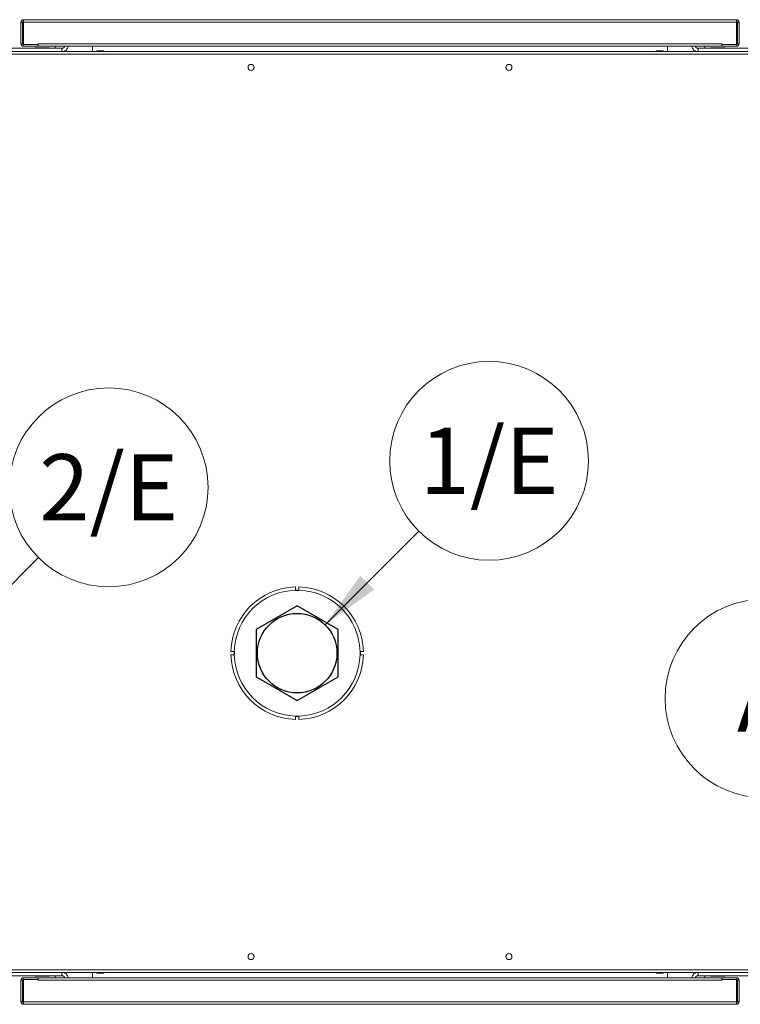
# Model space of a CAD drawing. Units: millimetres. Extents: x -3 to 624, y 0 to 442.
# Drawn here: x 277 to 331, y 88 to 162 of the extents above; entities that cross this region are included whole.
import ezdxf
from ezdxf.enums import TextEntityAlignment as Align

# ---------------------------------------------------------------- set-up
doc = ezdxf.new("R2010")
doc.units = ezdxf.units.MM
doc.layers.add('FORM', color=7, linetype='Continuous', lineweight=15)
doc.layers.add('PIPE_MARKINGS', color=7, linetype='Continuous', lineweight=18)
doc.styles.add('SELKA', font='ISOCP')
doc.dimstyles.new('ISO-25', dxfattribs={"dimtxt": 2.5, "dimasz": 2.5, "dimexe": 1.25, "dimexo": 0.625, "dimtad": 1, "dimdsep": 46, "dimtxsty": 'Standard', "dimcen": 2.5, "dimadec": 0, "dimazin": 2, "dimtfac": 1, "dimtmove": 0, "dimatfit": 3, "dimfxl": 0, "dimtolj": 1, "dimarcsym": 0})

msp = doc.modelspace()

# ---------------------------------------------------------------- linework, layer by layer
at = {"color": 1}
for p, q in [((297.625, 118.8484), (297.875, 118.8484)), ((293.0016, 114.225), (293.0016, 113.975)), ((302.4984, 114.225), (302.4984, 113.975)), ((297.625, 109.3516), (297.875, 109.3516))]:
    msp.add_line(p, q, dxfattribs=at)
msp.add_lwpolyline([(300.85, 115.8898), (297.75, 117.6796), (294.65, 115.8898), (294.65, 112.3102), (297.75, 110.5204), (300.85, 112.3102)], close=True)
msp.add_circle((297.75, 114.1), 3)
at = {"layer": 'FORM'}
for p, q in [((276.9, 161.715), (276.9, 160.085)), ((277.025, 161.715), (276.9, 161.715)), ((277.025, 161.715), (277.025, 160.085)), ((277.085, 161.775), (277.085, 161.9)), ((277.085, 161.9), (277.105, 161.9)), ((277.085, 161.775), (277.105, 161.775)), ((277.105, 161.9), (330.895, 161.9)), ((277.105, 161.775), (277.105, 161.9)), ((277.105, 161.715), (277.105, 161.775)), ((277.105, 161.715), (330.895, 161.715)), ((277.105, 161.715), (277.105, 160.026)), ((330.895, 161.775), (330.895, 161.9)), ((330.895, 161.9), (330.915, 161.9)), ((330.895, 161.775), (330.895, 161.715)), ((330.895, 161.775), (330.915, 161.775)), ((330.895, 160.026), (330.895, 161.715)), ((330.915, 161.775), (330.915, 161.9)), ((330.975, 161.715), (330.975, 160.085)), ((330.975, 161.715), (331.1, 161.715)), ((331.1, 161.715), (331.1, 160.085)), ((280, 159.75), (273, 159.75)), ((277.025, 160.085), (276.9, 160.085)), ((277.085, 160.025), (277.085, 159.9)), ((277.085, 160.025), (278.2, 160.025)), ((277.085, 159.9), (278.2, 159.9)), ((277.105, 160.026), (278.205, 160.026)), ((277.95, 159.785), (277.95, 159.75)), ((278.6089, 159.785), (277.95, 159.785)), ((278.2, 159.9), (278.2, 160.025)), ((278.205, 160.085), (329.795, 160.085)), ((278.205, 160.085), (278.205, 160.026)), ((278.205, 159.9), (278.205, 160.026)), ((329.795, 159.9), (278.205, 159.9)), ((279.05, 159.785), (278.6089, 159.785)), ((279.05, 159.75), (279.05, 159.785)), ((279.5, 159.75), (279.5, 159.9)), ((280, 159.75), (280, 159.5)), ((282.3, 159.9), (282.3, 159.5)), ((325.7, 159.9), (325.7, 159.5)), ((335, 159.75), (328, 159.75)), ((328, 159.75), (328, 159.5)), ((328.5, 159.75), (328.5, 159.9)), ((328.95, 159.785), (328.95, 159.75)), ((329.6089, 159.785), (328.95, 159.785)), ((330.05, 159.785), (329.6089, 159.785)), ((329.795, 160.026), (329.795, 160.085)), ((329.795, 160.026), (329.795, 159.9)), ((329.795, 160.026), (330.895, 160.026)), ((329.8, 159.9), (329.8, 160.025)), ((330.915, 160.025), (329.8, 160.025)), ((330.915, 159.9), (329.8, 159.9)), ((330.05, 159.75), (330.05, 159.785)), ((330.915, 160.025), (330.915, 159.9)), ((330.975, 160.085), (331.1, 160.085)), ((392.55, 159.3), (215.45, 159.3)), ((223.8, 159.5), (384.2, 159.5)), ((282.635, 159.55), (282.735, 159.55)), ((282.635, 159.5), (282.635, 159.55)), ((282.735, 159.55), (282.735, 159.5)), ((282.735, 159.55), (283.065, 159.55)), ((283.065, 159.55), (283.065, 159.5)), ((283.065, 159.55), (283.165, 159.55)), ((283.165, 159.5), (283.165, 159.55)), ((324.835, 159.55), (324.935, 159.55)), ((324.835, 159.5), (324.835, 159.55)), ((324.935, 159.55), (324.935, 159.5)), ((324.935, 159.55), (325.265, 159.55)), ((325.265, 159.55), (325.365, 159.55)), ((325.265, 159.55), (325.265, 159.5)), ((325.365, 159.5), (325.365, 159.55)), ((297.625, 118.8484), (297.625, 119.0984)), ((297.875, 119.0984), (297.875, 118.8484)), ((292.7516, 114.225), (293.0016, 114.225)), ((293.0016, 113.975), (292.7516, 113.975)), ((302.4984, 114.225), (302.7484, 114.225)), ((302.7484, 113.975), (302.4984, 113.975)), ((297.625, 109.1016), (297.625, 109.3516)), ((297.875, 109.3516), (297.875, 109.1016)), ((215.45, 90.2), (392.55, 90.2)), ((384.2, 90), (223.8, 90)), ((280, 89.75), (280, 90)), ((282.3, 89.6), (282.3, 90)), ((282.635, 90), (282.635, 89.95)), ((282.735, 89.95), (282.635, 89.95)), ((282.735, 89.95), (282.735, 90)), ((283.065, 89.95), (282.735, 89.95)), ((283.065, 89.95), (283.065, 90)), ((283.165, 89.95), (283.065, 89.95)), ((283.165, 90), (283.165, 89.95)), ((324.835, 90), (324.835, 89.95)), ((324.935, 89.95), (324.835, 89.95)), ((324.935, 89.95), (324.935, 90)), ((325.265, 89.95), (324.935, 89.95)), ((325.265, 89.95), (325.265, 90)), ((325.365, 89.95), (325.265, 89.95)), ((325.365, 90), (325.365, 89.95)), ((325.7, 89.6), (325.7, 90)), ((328, 89.75), (328, 90)), ((273.25, 89.75), (280, 89.75)), ((276.9, 87.785), (276.9, 89.415)), ((277.025, 89.415), (276.9, 89.415)), ((277.025, 87.785), (277.025, 89.415)), ((277.085, 89.475), (277.085, 89.6)), ((277.085, 89.6), (278.2, 89.6)), ((277.085, 89.475), (278.2, 89.475)), ((278.205, 89.474), (277.105, 89.474)), ((277.105, 89.474), (277.105, 87.785)), ((277.95, 89.75), (277.95, 89.715)), ((277.95, 89.715), (279.05, 89.715)), ((278.2, 89.6), (278.2, 89.475)), ((278.205, 89.474), (278.205, 89.6)), ((278.205, 89.6), (329.795, 89.6)), ((278.205, 89.474), (278.205, 89.415)), ((329.795, 89.415), (278.205, 89.415)), ((279.05, 89.715), (279.05, 89.75)), ((279.5, 89.75), (279.5, 89.6)), ((328, 89.75), (335, 89.75)), ((328.5, 89.75), (328.5, 89.6)), ((328.95, 89.75), (328.95, 89.715)), ((328.95, 89.715), (330.05, 89.715)), ((329.795, 89.6), (329.795, 89.474)), ((330.895, 89.474), (329.795, 89.474)), ((329.795, 89.415), (329.795, 89.474)), ((329.8, 89.6), (329.8, 89.475)), ((330.915, 89.6), (329.8, 89.6)), ((330.915, 89.475), (329.8, 89.475)), ((330.05, 89.715), (330.05, 89.75)), ((330.895, 87.785), (330.895, 89.474)), ((330.915, 89.475), (330.915, 89.6)), ((330.975, 89.415), (331.1, 89.415)), ((330.975, 87.785), (330.975, 89.415)), ((331.1, 87.785), (331.1, 89.415)), ((277.025, 87.785), (276.9, 87.785)), ((277.085, 87.725), (277.085, 87.6)), ((277.105, 87.725), (277.085, 87.725)), ((330.895, 87.785), (277.105, 87.785)), ((277.105, 87.725), (277.105, 87.785)), ((277.105, 87.725), (277.105, 87.6)), ((330.895, 87.785), (330.895, 87.725)), ((330.895, 87.725), (330.895, 87.6)), ((330.915, 87.725), (330.895, 87.725)), ((330.915, 87.725), (330.915, 87.6)), ((330.975, 87.785), (331.1, 87.785)), ((277.105, 87.6), (277.085, 87.6)), ((330.895, 87.6), (277.105, 87.6)), ((330.915, 87.6), (330.895, 87.6))]:
    msp.add_line(p, q, dxfattribs=at)
for centre in [(294.2722, 158.3), (313.7278, 158.3), (294.2722, 91.2), (313.7278, 91.2)]:
    msp.add_circle(centre, 0.225, dxfattribs=at)
for centre, radius, start, end in [((277.085, 161.715), 0.185, 90, 180), ((277.085, 161.715), 0.06, 90, 180), ((330.915, 161.715), 0.185, 0, 90), ((330.915, 161.715), 0.06, 0, 90), ((277.085, 160.085), 0.185, 180, 270), ((277.085, 160.085), 0.06, 180, 270), ((280, 160), 0.5, 270, 348.463041), ((280, 160), 0.25, 270, 336.421822), ((328, 160), 0.5, 191.536959, 270), ((328, 160), 0.25, 203.578178, 270), ((330.915, 160.085), 0.06, 270, 0), ((330.915, 160.085), 0.185, 270, 0), ((297.75, 114.1), 5, 91.432544, 178.567456), ((297.75, 114.1), 5, 1.432544, 88.567456), ((297.75, 114.1), 4.75, 91.507958, 178.492042), ((297.75, 114.1), 4.75, 1.507958, 88.492042), ((297.75, 114.1), 5, 181.432544, 268.567456), ((297.75, 114.1), 4.75, 181.507958, 268.492042), ((297.75, 114.1), 4.75, 271.507958, 358.492042), ((297.75, 114.1), 5, 271.432544, 358.567456), ((280, 89.5), 0.5, 11.536959, 90), ((328, 89.5), 0.5, 90, 168.463041), ((277.085, 89.415), 0.185, 90, 180), ((277.085, 89.415), 0.06, 90, 180), ((280, 89.5), 0.25, 23.578178, 90), ((328, 89.5), 0.25, 90, 156.421822), ((330.915, 89.415), 0.185, 0, 90), ((330.915, 89.415), 0.06, 0, 90), ((277.085, 87.785), 0.185, 180, 270), ((277.085, 87.785), 0.06, 180, 270), ((330.915, 87.785), 0.06, 270, 0), ((330.915, 87.785), 0.185, 270, 0)]:
    msp.add_arc(centre, radius, start, end, dxfattribs=at)
at = {"layer": 'PIPE_MARKINGS', "color": 5, "linetype": 'Continuous', "lineweight": 18}
for centre in [(312.2306, 128.6107), (283.5306, 126.6107)]:
    msp.add_circle(centre, 7.5, dxfattribs=at)
at = {"layer": 'PIPE_MARKINGS', "color": 3, "linetype": 'Continuous', "lineweight": 18}
msp.add_circle((333.015, 110.685), 7.5, dxfattribs=at)

# ---------------------------------------------------------------- texts
at = {"layer": 'PIPE_MARKINGS', "color": 5, "lineweight": 18, "style": 'SELKA'}
for s, p in [('1/E', (312.2306, 128.6107)), ('2/E', (283.5306, 126.6107))]:
    msp.add_text(s, height=5, dxfattribs=at).set_placement(p, align=Align.MIDDLE_CENTER)
at = {"layer": 'PIPE_MARKINGS', "color": 3, "lineweight": 18, "style": 'SELKA'}
msp.add_text('A', height=5, dxfattribs=at).set_placement((333.015, 110.685), align=Align.MIDDLE_CENTER)

# ---------------------------------------------------------------- leaders
at = {"layer": 'PIPE_MARKINGS', "color": 5, "linetype": 'Continuous', "lineweight": 18}
for points in [[(299.8562, 116.2364), (306.9272, 123.3074)], [(271.1562, 114.2364), (278.2272, 121.3074)]]:
    msp.add_leader(points, dimstyle='ISO-25', override={"dimasz": 4.5}, dxfattribs=at)

doc.saveas('drawing.dxf')
